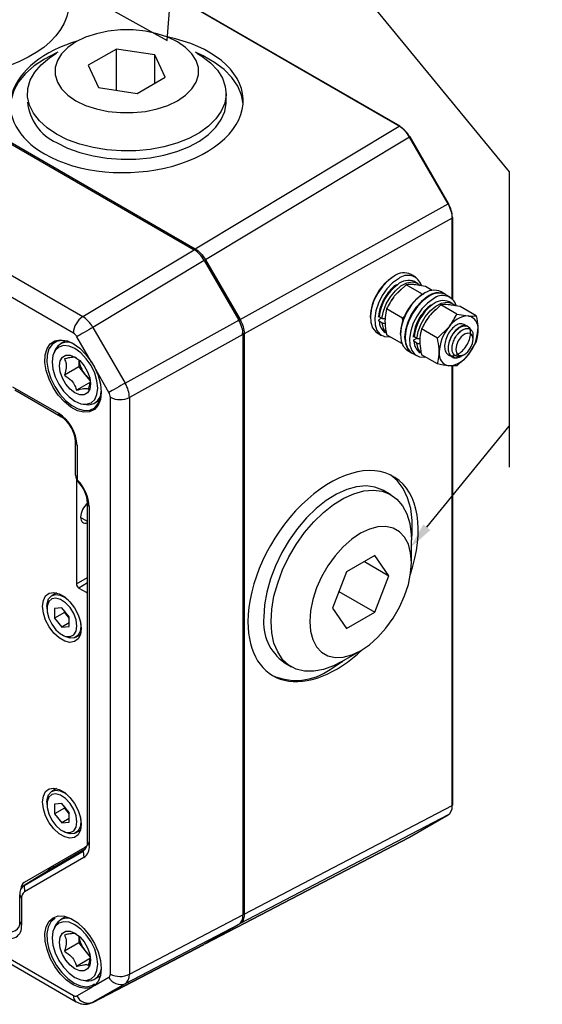
# Model space of a CAD drawing. Units: millimetres. Extents: x 10 to 841, y 10 to 594.
# Drawn here: x 231 to 307, y 368 to 512 of the extents above; entities that cross this region are included whole.
import ezdxf
from ezdxf import colors
from ezdxf.entities.mleader import LeaderData, LeaderLine
from ezdxf.math import Vec2, Vec3

# ---------------------------------------------------------------- set-up
doc = ezdxf.new("R2010")
doc.units = ezdxf.units.MM
doc.layers.get('0').update_dxf_attribs({"lineweight": 25})
doc.styles.get("Standard").update_dxf_attribs({"font": 'arial.ttf'})

msp = doc.modelspace()

# ---------------------------------------------------------------- linework, layer by layer
for p, q in [((255.42, 546.64), (302.35, 489.57)), ((302.35, 489.57), (302.35, 446.45))]:
    msp.add_line(p, q)
at = {"color": 7, "linetype": 'Continuous', "lineweight": 25}
for p, q in [((286.28, 496.22), (214.87, 537.45)), ((286.39, 496.23), (214.97, 537.46)), ((185.74, 518.95), (256.3, 478.21)), ((185.92, 519.06), (256.49, 478.33)), ((169.94, 508.92), (240.04, 468.45)), ((244.97, 507.5), (240.85, 505.12)), ((250.6, 506.63), (244.97, 507.5)), ((244.97, 501.46), (244.97, 507.5)), ((238.68, 466.03), (168.58, 506.5)), ((252.11, 503.38), (250.6, 506.63)), ((250.6, 502.51), (250.6, 506.63)), ((240.85, 505.12), (242.35, 501.87)), ((247.99, 501), (252.11, 503.38)), ((242.35, 501.87), (247.99, 501)), ((260.98, 499.76), (260.98, 500.98)), ((256.49, 478.33), (286.28, 496.22)), ((287.78, 494.64), (257.99, 476.74)), ((293.41, 484.89), (287.78, 494.64)), ((293.49, 484.93), (287.86, 494.68)), ((263.02, 468.03), (293.41, 484.89)), ((294.03, 482.8), (263.64, 465.94)), ((294.1, 470.98), (294.1, 482.88)), ((240.04, 468.45), (256.3, 478.21)), ((257.8, 476.63), (241.54, 466.87)), ((257.99, 476.74), (257.68, 476.56)), ((257.8, 476.63), (262.83, 467.93)), ((257.99, 476.74), (263.02, 468.03)), ((285.53, 474.34), (285.46, 474.3)), ((288.63, 474.22), (288, 474.58)), ((287.27, 473.09), (285.61, 471.47)), ((289.6, 471.75), (287.27, 473.09)), ((290.1, 472.83), (288.43, 473.11)), ((288.96, 473.31), (288.53, 473.55)), ((289.43, 471.47), (289.6, 471.75)), ((289.66, 471.66), (289.85, 471.77)), ((289.92, 471.81), (289.85, 471.77)), ((291.11, 472.25), (290.1, 472.83)), ((293.02, 471.68), (292.38, 472.05)), ((293.72, 471.28), (293.09, 471.64)), ((290.63, 471.4), (290.55, 471.36)), ((292.36, 470.15), (290.7, 468.53)), ((294.69, 468.81), (292.36, 470.15)), ((295.19, 469.89), (293.53, 470.17)), ((294.05, 470.37), (293.62, 470.61)), ((286.77, 468.23), (284.44, 469.57)), ((286.77, 468.23), (287.19, 468.64)), ((294.69, 468.81), (296.35, 468.53)), ((297.52, 468.55), (295.19, 469.89)), ((246.24, 458.73), (262.83, 467.93)), ((263.02, 468.03), (262.7, 467.85)), ((282.05, 468.39), (282.05, 468.31)), ((283.78, 468.16), (283.36, 468.41)), ((283.71, 468.2), (283.36, 468)), ((283.78, 467.51), (283.36, 467.75)), ((286.82, 467.86), (286.77, 468.23)), ((241.54, 466.87), (246.24, 458.73)), ((263.45, 465.84), (246.86, 456.64)), ((263.64, 465.94), (263.27, 465.94)), ((263.45, 465.84), (263.45, 381.09)), ((263.64, 465.94), (263.64, 381.19)), ((283.07, 466.05), (283.71, 465.69)), ((286.65, 464.53), (284.44, 465.8)), ((286.44, 465.86), (286.44, 465.78)), ((291.86, 465.29), (289.54, 466.63)), ((291.86, 465.29), (293.53, 466.9)), ((296.29, 467), (296.24, 467.02)), ((237.54, 464.9), (236.78, 464.47)), ((241.31, 461.81), (239.18, 465.5)), ((287.14, 465.45), (287.14, 465.37)), ((288.87, 465.22), (288.45, 465.47)), ((288.8, 465.26), (288.45, 465.06)), ((288.87, 464.57), (288.45, 464.81)), ((297.52, 464.78), (296.35, 462.88)), ((297.07, 465.13), (297.07, 465.6)), ((235.98, 463.5), (235.81, 463.09)), ((287.46, 463.52), (288.09, 463.15)), ((288.16, 463.11), (288.8, 462.75)), ((291.86, 461.52), (289.54, 462.86)), ((294.1, 463.11), (294.17, 463.02)), ((295.61, 462.82), (295.8, 462.92)), ((239.48, 462.13), (239.48, 461.11)), ((241.31, 461.81), (241.74, 461.05)), ((295.3, 462.64), (295.41, 462.7)), ((239.48, 461.11), (237.37, 459.89)), ((239.48, 461.11), (240.36, 460.01)), ((240.36, 460.01), (241.15, 459.04)), ((243.87, 457.37), (241.74, 461.05)), ((294.69, 461.26), (293.53, 461.24)), ((294.1, 397.15), (294.1, 461.25)), ((241.16, 458.87), (239.13, 457.69)), ((229.79, 458.21), (236.51, 454.34)), ((236.86, 453.83), (230.14, 457.71)), ((240.1, 455.65), (240.54, 455.59)), ((241.78, 455.81), (242.54, 456.24)), ((244.08, 372.46), (244.08, 456.67)), ((246.86, 456.64), (246.86, 372.43)), ((236.86, 453.83), (236.51, 454.34)), ((238.98, 450.17), (239.24, 449.61)), ((238.98, 445.27), (238.98, 450.17)), ((239.24, 449.61), (239.24, 444.71)), ((238.98, 445.27), (239.24, 444.71)), ((239.12, 444.68), (239.12, 429.43)), ((239.42, 444.25), (239.3, 444.57)), ((285.05, 442.43), (283.99, 443.04)), ((240.56, 441.02), (240.74, 440.92)), ((240.74, 441.22), (241, 440.66)), ((240.74, 391.78), (240.74, 441.22)), ((241, 440.66), (241, 391.22)), ((288.06, 432.53), (288.06, 435.79)), ((282.69, 433.55), (278.57, 431.17)), ((281.18, 432.68), (284.75, 430.62)), ((284.75, 430.62), (282.69, 433.55)), ((278.57, 431.17), (276.51, 425.86)), ((282.69, 425.31), (284.75, 430.62)), ((239.48, 428.81), (240.54, 428.2)), ((236.22, 428.12), (235.54, 427.72)), ((277.46, 428.33), (282.69, 425.31)), ((234.81, 426.12), (234.81, 425.79)), ((237, 425.94), (235.94, 425.85)), ((235.94, 425.85), (235.94, 424.43)), ((238.06, 424.62), (237, 425.94)), ((237.36, 425.5), (237.36, 425.25)), ((276.51, 425.86), (278.57, 422.93)), ((237.36, 425.25), (235.94, 424.43)), ((235.94, 424.43), (237, 423.11)), ((237.36, 425.25), (238.06, 424.37)), ((238.06, 423.21), (238.06, 424.62)), ((239.68, 424.05), (239.76, 423.26)), ((278.57, 422.93), (282.69, 425.31)), ((238.06, 423.72), (237, 423.11)), ((237, 423.11), (238.06, 423.21)), ((237, 422), (237.29, 421.83)), ((239.04, 421.66), (239.72, 422.05)), ((277.8, 418.03), (280.63, 419.67)), ((269.49, 417.93), (270.55, 417.32)), ((168.58, 409.8), (238.68, 369.33)), ((168.99, 408.89), (239.09, 368.42)), ((236.22, 399.54), (235.54, 399.14)), ((234.81, 397.54), (234.81, 397.21)), ((237, 397.36), (235.94, 397.27)), ((235.94, 397.27), (235.94, 395.85)), ((238.06, 396.04), (237, 397.36)), ((237.36, 396.92), (237.36, 396.67)), ((263.64, 381.19), (294.03, 397.06)), ((237.36, 396.67), (235.94, 395.85)), ((235.94, 395.85), (237, 394.53)), ((237.36, 396.67), (238.06, 395.79)), ((238.06, 394.63), (238.06, 396.04)), ((239.68, 395.47), (239.76, 394.68)), ((293.41, 395.69), (263.02, 379.82)), ((287.78, 392.44), (293.41, 395.69)), ((287.79, 392.44), (293.42, 395.69)), ((293.41, 395.69), (293.42, 395.69)), ((238.06, 395.15), (237, 394.53)), ((237, 394.53), (238.06, 394.63)), ((237, 393.42), (237.29, 393.25)), ((239.04, 393.08), (239.72, 393.48)), ((257.93, 376.88), (287.74, 392.42)), ((257.99, 376.91), (287.78, 392.44)), ((287.78, 392.44), (287.79, 392.44)), ((240.65, 391.12), (240.37, 390.95)), ((240.74, 391.78), (241, 391.22)), ((231.47, 385.41), (240.12, 390.41)), ((240.37, 390.95), (231.51, 385.84)), ((240.12, 390.41), (240.2, 389.46)), ((240.2, 389.46), (231.55, 384.46)), ((235.66, 387.96), (231.47, 385.41)), ((231.47, 385.41), (231.55, 384.46)), ((230.84, 384.04), (231.1, 383.48)), ((230.84, 380.15), (230.84, 384.04)), ((231.1, 383.48), (231.1, 379.59)), ((246.86, 372.43), (263.45, 381.09)), ((230.84, 380.15), (231.1, 379.59)), ((237.54, 380.8), (236.78, 380.36)), ((262.83, 379.72), (246.24, 371.05)), ((262.83, 379.72), (257.8, 376.82)), ((263.02, 379.82), (257.99, 376.91)), ((235.98, 379.4), (235.81, 378.98)), ((239.48, 377.01), (237.37, 375.79)), ((239.48, 378.02), (239.48, 377.01)), ((239.48, 377.01), (240.36, 375.91)), ((241.5, 368.32), (257.76, 376.79)), ((241.54, 368.34), (257.8, 376.82)), ((240.36, 375.91), (241.15, 374.93)), ((241.16, 374.76), (239.13, 373.59)), ((240.1, 371.55), (240.54, 371.49)), ((241.35, 370.77), (241.78, 371.02)), ((246.24, 371.05), (241.54, 368.34)), ((241.74, 370.77), (243.87, 372)), ((241.78, 371.7), (242.54, 372.14)), ((239.18, 369.28), (241.31, 370.52)), ((241.74, 370.77), (241.31, 370.52))]:
    msp.add_line(p, q, dxfattribs=at)
at = {"color": 8, "linetype": 'Continuous', "lineweight": 25}
for p, q in [((294.03, 471.05), (294.03, 482.8)), ((256.39, 478.16), (256.49, 478.33)), ((283.78, 468.16), (283.8, 468.36)), ((288.87, 465.22), (288.89, 465.42)), ((294.03, 397.06), (294.03, 461.25)), ((240.74, 438.51), (239.72, 439.1)), ((239.12, 429.43), (240.74, 430.36)), ((240.74, 429.55), (239.48, 428.81)), ((240.54, 428.2), (240.74, 428.32)), ((240.46, 390.73), (235.66, 387.96)), ((263.64, 381.19), (263.45, 381.19))]:
    msp.add_line(p, q, dxfattribs=at)
at = {"color": 7, "linetype": 'Continuous', "lineweight": 25, "flags": 128}
for points in [[(239.05, 499.96), (240.46, 499.28), (242.04, 498.75), (243.76, 498.39), (245.56, 498.21), (247.39, 498.21), (249.2, 498.39), (250.92, 498.75), (252.5, 499.28), (253.9, 499.96), (255.08, 500.77), (255.99, 501.69), (256.62, 502.68), (256.94, 503.72), (256.94, 504.78), (256.62, 505.82), (255.99, 506.81), (255.08, 507.72), (253.9, 508.53), (252.5, 509.21), (250.92, 509.74), (249.2, 510.1), (247.39, 510.29), (245.56, 510.29), (243.76, 510.1), (242.04, 509.74), (240.46, 509.21), (239.05, 508.53), (237.88, 507.72), (236.96, 506.81), (236.34, 505.82), (236.02, 504.78), (236.02, 503.72), (236.34, 502.68), (236.96, 501.69), (237.88, 500.77), (239.05, 499.96)], [(236.43, 507.02), (236.21, 506.92), (234.46, 506.04), (232.93, 505.03), (231.66, 503.91), (230.66, 502.7), (229.96, 501.43), (229.57, 500.11), (229.48, 499.1)], [(236.23, 495.06), (234.84, 495.99), (233.71, 497.02), (232.84, 498.13), (232.27, 499.31), (232, 500.52), (232.04, 501.75), (232.38, 502.95), (233.03, 504.11), (233.97, 505.21), (235.17, 506.22), (236.22, 506.9)], [(256.73, 506.9), (257.45, 506.45), (258.72, 505.47), (259.72, 504.4), (260.44, 503.25), (260.86, 502.05), (260.98, 500.83), (260.78, 499.61), (260.28, 498.42), (259.49, 497.29), (258.42, 496.24), (257.1, 495.28), (255.55, 494.45), (253.8, 493.76), (251.9, 493.22), (249.89, 492.85), (247.8, 492.65), (245.68, 492.62), (243.58, 492.78), (241.55, 493.11), (239.61, 493.61), (237.83, 494.26), (236.23, 495.06)], [(263.46, 499.52), (263.23, 500.77), (262.68, 502.07), (261.83, 503.32), (260.69, 504.49), (259.29, 505.55), (257.65, 506.5), (256.52, 507.02)], [(236.23, 493.84), (237.83, 493.04), (239.61, 492.38), (241.55, 491.89), (243.58, 491.55), (245.68, 491.4), (247.8, 491.42), (249.89, 491.62), (251.9, 491.99), (253.8, 492.53), (255.55, 493.23), (257.1, 494.06), (258.42, 495.01), (259.49, 496.07), (260.28, 497.2), (260.78, 498.39), (260.98, 499.6), (260.98, 499.76)], [(287.86, 494.68), (287.86, 494.68), (287.85, 494.68), (287.83, 494.67), (287.81, 494.65), (287.78, 494.64)], [(285.54, 474.34), (284.67, 473.71), (283.86, 472.87), (283.15, 471.87), (282.59, 470.78), (282.22, 469.65), (282.06, 468.56), (282.11, 467.59), (282.38, 466.79), (282.85, 466.21), (283.07, 466.05)], [(286.17, 473.97), (285.31, 473.35), (284.49, 472.51), (283.79, 471.51), (283.23, 470.41), (282.86, 469.28), (282.7, 468.2), (282.75, 467.22), (283.02, 466.42), (283.49, 465.84), (284.12, 465.52), (284.89, 465.47), (284.98, 465.48)], [(283.8, 468.36), (283.97, 469.22), (284.38, 470.3), (284.98, 471.33), (285.71, 472.22), (286.53, 472.92), (287.37, 473.36), (288.16, 473.51), (288.86, 473.36), (289.34, 472.99)], [(289.73, 471.69), (288.87, 471.02), (288.08, 470.14), (287.4, 469.11), (286.88, 468), (286.55, 466.88), (286.44, 465.81), (286.54, 464.87), (286.85, 464.11), (287.36, 463.58), (287.46, 463.52)], [(290.37, 471.33), (289.51, 470.65), (288.72, 469.77), (288.04, 468.74), (287.52, 467.63), (287.19, 466.51), (287.07, 465.44), (287.17, 464.5), (287.49, 463.74), (288, 463.22), (288.09, 463.15)], [(290.63, 471.4), (289.76, 470.77), (288.95, 469.93), (288.24, 468.93), (287.69, 467.84), (287.31, 466.71), (287.15, 465.62), (287.21, 464.65), (287.48, 463.85), (287.94, 463.27), (288.16, 463.11)], [(291.26, 471.03), (290.4, 470.41), (289.58, 469.57), (288.88, 468.57), (288.32, 467.47), (287.95, 466.34), (287.79, 465.26), (287.84, 464.28), (288.11, 463.48), (288.58, 462.9), (289.22, 462.58), (289.98, 462.53), (290.08, 462.55)], [(288.89, 465.42), (289.06, 466.28), (289.47, 467.36), (290.07, 468.39), (290.8, 469.29), (291.62, 469.98), (292.46, 470.42), (293.26, 470.57), (293.95, 470.42), (294.43, 470.05)], [(284.36, 466.09), (283.97, 466.68), (283.78, 467.51)], [(241.54, 466.87), (241.25, 466.7), (240.93, 466.51), (240.6, 466.32), (240.27, 466.13), (239.95, 465.95), (239.65, 465.78), (239.39, 465.63), (239.18, 465.5)], [(295.8, 462.92), (296.29, 463.32), (296.7, 463.87), (296.97, 464.51), (297.07, 465.13), (296.97, 465.63), (296.7, 465.95), (296.29, 466.03), (295.8, 465.86), (295.31, 465.47), (294.9, 464.91), (294.62, 464.28), (294.53, 463.66), (294.62, 463.15), (294.9, 462.83), (295.31, 462.75), (295.8, 462.92)], [(241.74, 461.05), (242.28, 459.82), (242.62, 458.58), (242.74, 457.4), (242.62, 456.36), (242.29, 455.5), (241.76, 454.88), (241.05, 454.53), (240.21, 454.47), (239.28, 454.7), (238.31, 455.22), (237.36, 455.98), (236.48, 456.95), (235.73, 458.08), (235.13, 459.31), (234.72, 460.55), (234.53, 461.76), (234.57, 462.85), (234.84, 463.77), (235.31, 464.47), (235.97, 464.91), (236.77, 465.06), (237.68, 464.92), (238.64, 464.5), (239.6, 463.81), (240.5, 462.9), (241.31, 461.81)], [(238.77, 464.42), (237.85, 464.83), (236.97, 464.96), (236.2, 464.81), (235.56, 464.39), (235.11, 463.71), (234.85, 462.82), (234.81, 461.77), (235, 460.61), (235.39, 459.4), (235.96, 458.22), (236.7, 457.13), (237.54, 456.19), (238.46, 455.45), (239.39, 454.96), (240.29, 454.73), (241.1, 454.79), (241.79, 455.13), (242.31, 455.73), (242.63, 456.55), (242.73, 457.55)], [(289.45, 463.15), (289.06, 463.74), (288.87, 464.57)], [(238.91, 456.09), (239.77, 455.72), (240.57, 455.64), (241.26, 455.85), (241.79, 456.34), (242.12, 457.08), (242.24, 458.01), (242.12, 459.06), (241.79, 460.18), (241.26, 461.28), (240.57, 462.29), (239.77, 463.13), (238.91, 463.76), (238.05, 464.13), (237.25, 464.21), (236.56, 463.99), (236.03, 463.5), (235.7, 462.77), (235.59, 461.84), (235.7, 460.78), (236.03, 459.67), (236.56, 458.57), (237.25, 457.56), (238.05, 456.71), (238.91, 456.09)], [(238.91, 457.31), (238.21, 457.84), (237.58, 458.58), (237.08, 459.45), (236.76, 460.36), (236.65, 461.23), (236.76, 461.97), (237.08, 462.52), (237.58, 462.81), (238.21, 462.81), (238.91, 462.54), (239.61, 462.01), (240.24, 461.27), (240.74, 460.4), (241.06, 459.49), (241.17, 458.62), (241.06, 457.87), (240.74, 457.33), (240.24, 457.04), (239.61, 457.04), (238.91, 457.31)], [(246.24, 458.73), (245.94, 458.56), (245.63, 458.38), (245.3, 458.19), (244.97, 458), (244.65, 457.81), (244.35, 457.64), (244.09, 457.49), (243.87, 457.37)], [(288.06, 435.55), (288.17, 436.79), (288.17, 438.68), (287.95, 440.43), (287.5, 442), (286.85, 443.36), (286, 444.49), (285.03, 445.31)], [(283.99, 443.04), (283.86, 443.12), (282.71, 443.56), (281.43, 443.72), (280.05, 443.6), (278.6, 443.2), (277.12, 442.53), (275.62, 441.61), (274.15, 440.44), (272.73, 439.07), (271.4, 437.51), (270.18, 435.8), (269.11, 433.98), (268.19, 432.08), (267.46, 430.15), (266.92, 428.23), (266.6, 426.35), (266.49, 424.57)], [(267.55, 423.95), (267.66, 425.74), (267.98, 427.62), (268.52, 429.54), (269.25, 431.47), (270.17, 433.37), (271.24, 435.19), (272.46, 436.9), (273.79, 438.46), (275.21, 439.83), (276.68, 440.99), (278.18, 441.92), (279.67, 442.59), (281.11, 442.99), (282.49, 443.11), (283.77, 442.95), (284.92, 442.51), (285.92, 441.79), (286.74, 440.83), (287.38, 439.63), (287.81, 438.23), (288.03, 436.64), (288.06, 435.79)], [(273.21, 423.95), (273.32, 422.53), (273.65, 421.28), (274.2, 420.24), (274.94, 419.45), (275.86, 418.92), (276.92, 418.67), (278.09, 418.72), (279.34, 419.05), (280.63, 419.67), (281.92, 420.54), (283.17, 421.65), (284.34, 422.96), (285.4, 424.43), (286.32, 426.01), (287.06, 427.67), (287.61, 429.34), (287.94, 430.97), (288.06, 432.53), (287.94, 433.95), (287.61, 435.2), (287.06, 436.24), (286.32, 437.04), (285.4, 437.56), (284.34, 437.81), (283.17, 437.76), (281.92, 437.43), (280.63, 436.81), (279.34, 435.94), (278.09, 434.83), (276.92, 433.52), (275.86, 432.05), (274.94, 430.47), (274.2, 428.82), (273.65, 427.15), (273.32, 425.51), (273.21, 423.95)], [(234.17, 426.16), (234.29, 427.01), (234.62, 427.67), (235.15, 428.06), (235.83, 428.18), (236.6, 427.99), (237.41, 427.53), (238.18, 426.82), (238.86, 425.93), (239.38, 424.92), (239.72, 423.88), (239.83, 422.89), (239.72, 422.04), (239.38, 421.39), (238.86, 420.99), (238.18, 420.88), (237.41, 421.06), (236.6, 421.53), (235.83, 422.23), (235.15, 423.13), (234.62, 424.13), (234.29, 425.17), (234.17, 426.16)], [(234.81, 426.12), (234.84, 426.53), (235.06, 427.22), (235.47, 427.68), (236.05, 427.88), (236.73, 427.79), (237.47, 427.43), (237.93, 427.08)], [(239.19, 423.26), (239.08, 424.15), (238.73, 425.08), (238.2, 425.95), (237.54, 426.67), (236.82, 427.15), (236.12, 427.35), (235.52, 427.25), (235.08, 426.84), (234.84, 426.19), (234.84, 425.36), (235.08, 424.43), (235.52, 423.52), (236.12, 422.72), (236.82, 422.11), (237.54, 421.76), (238.2, 421.72), (238.73, 421.97), (239.08, 422.51), (239.19, 423.26)], [(239.76, 423.26), (239.65, 422.48), (239.33, 421.9), (238.83, 421.56), (238.19, 421.51), (237.47, 421.73), (237.29, 421.83)], [(277.8, 418.03), (276.68, 417.46), (275.21, 416.92), (273.79, 416.66), (272.46, 416.68), (271.24, 416.99), (270.17, 417.56), (269.25, 418.4), (268.52, 419.49), (267.98, 420.79), (267.66, 422.29), (267.55, 423.95)], [(276.18, 416.93), (277.81, 418.01), (278.02, 418.16)], [(234.17, 397.58), (234.29, 398.43), (234.62, 399.09), (235.15, 399.49), (235.83, 399.6), (236.6, 399.41), (237.41, 398.95), (238.18, 398.24), (238.86, 397.35), (239.38, 396.34), (239.72, 395.3), (239.83, 394.32), (239.72, 393.46), (239.38, 392.81), (238.86, 392.41), (238.18, 392.3), (237.41, 392.48), (236.6, 392.95), (235.83, 393.66), (235.15, 394.55), (234.62, 395.56), (234.29, 396.59), (234.17, 397.58)], [(234.81, 397.54), (234.84, 397.95), (235.06, 398.64), (235.47, 399.1), (236.05, 399.3), (236.73, 399.22), (237.47, 398.85), (237.93, 398.5)], [(239.19, 394.68), (239.08, 395.57), (238.73, 396.5), (238.2, 397.37), (237.54, 398.09), (236.82, 398.57), (236.12, 398.77), (235.52, 398.67), (235.08, 398.27), (234.84, 397.61), (234.84, 396.78), (235.08, 395.86), (235.52, 394.94), (236.12, 394.14), (236.82, 393.53), (237.54, 393.18), (238.2, 393.14), (238.73, 393.39), (239.08, 393.93), (239.19, 394.68)], [(239.76, 394.68), (239.65, 393.9), (239.33, 393.32), (238.83, 392.99), (238.19, 392.93), (237.47, 393.15), (237.29, 393.25)], [(241.31, 370.52), (240.5, 370.36), (239.6, 370.49), (238.64, 370.91), (237.68, 371.59), (236.77, 372.5), (235.97, 373.58), (235.31, 374.78), (234.84, 376.03), (234.57, 377.25), (234.53, 378.39), (234.72, 379.38), (235.13, 380.16), (235.73, 380.69), (236.48, 380.94), (237.36, 380.9), (238.31, 380.57), (239.28, 379.97), (240.21, 379.13), (241.05, 378.09), (241.76, 376.93), (242.29, 375.69), (242.62, 374.45), (242.74, 373.27), (242.62, 372.23), (242.28, 371.38), (241.74, 370.77)], [(236, 380.61), (235.96, 380.59), (235.39, 380.08), (235, 379.33), (234.81, 378.38), (234.85, 377.28), (235.11, 376.09), (235.56, 374.89), (236.2, 373.73), (236.97, 372.69), (237.85, 371.81), (238.78, 371.15), (239.7, 370.75), (240.58, 370.62), (241.35, 370.77)], [(238.91, 371.98), (239.77, 371.62), (240.57, 371.54), (241.26, 371.75), (241.79, 372.24), (242.12, 372.97), (242.24, 373.9), (242.12, 374.96), (241.79, 376.08), (241.26, 377.18), (240.57, 378.18), (239.77, 379.03), (238.91, 379.66), (238.05, 380.02), (237.25, 380.1), (236.56, 379.89), (236.03, 379.4), (235.7, 378.67), (235.59, 377.74), (235.7, 376.68), (236.03, 375.56), (236.56, 374.46), (237.25, 373.46), (238.05, 372.61), (238.91, 371.98)], [(238.91, 373.21), (238.21, 373.74), (237.58, 374.47), (237.08, 375.34), (236.76, 376.26), (236.65, 377.13), (236.76, 377.87), (237.08, 378.41), (237.58, 378.7), (238.21, 378.71), (238.91, 378.43), (239.61, 377.9), (240.24, 377.17), (240.74, 376.3), (241.06, 375.39), (241.17, 374.51), (241.06, 373.77), (240.74, 373.23), (240.24, 372.94), (239.61, 372.93), (238.91, 373.21)]]:
    msp.add_lwpolyline(points, dxfattribs=at)
at = {"color": 8, "linetype": 'Continuous', "lineweight": 25, "flags": 128}
for points in [[(293.49, 484.93), (293.49, 484.93), (293.48, 484.92), (293.46, 484.91), (293.44, 484.9), (293.41, 484.89)], [(288.62, 473.08), (288.52, 473.1), (288.39, 473.11)], [(286.56, 472.42), (286.15, 472.07), (285.61, 471.47)], [(285.47, 471.3), (285.42, 471.23), (285.1, 470.74)], [(293.71, 470.14), (293.61, 470.16), (293.48, 470.17)]]:
    msp.add_lwpolyline(points, dxfattribs=at)
at = {"color": 7, "linetype": 'Continuous', "lineweight": 25}
for centre, radius, start, end in [((239.15, 500.42), 7.2, 185.2639, 246.0562), ((286.33, 496.15), 0.1, 354.2536, 54.4348), ((294, 482.87), 0.1, 5.5764, 65.745), ((286.97, 472.45), 2.37, 64.2051, 127.1053), ((287.52, 472.37), 2.09, 17.5616, 130.065), ((289.37, 468.11), 7.32, 122.2186, 177.7814), ((287.65, 471.23), 2.48, 69.143, 131.2467), ((293.79, 465.56), 7.36, 124.1075, 177.6814), ((291.34, 469.78), 2.5, 65.3524, 130.0471), ((291.98, 469.41), 2.5, 65.3524, 130.0471), ((292.06, 469.51), 2.37, 64.2051, 127.1053), ((292.61, 469.43), 2.09, 17.5616, 130.065), ((294.46, 465.17), 7.32, 122.2186, 177.7814), ((292.74, 468.29), 2.48, 69.143, 131.2467), ((241.76, 465.88), 3.09, 123.85, 177.3049), ((285.31, 467.73), 1.95, 179.3898, 236.6305), ((296.57, 464.89), 3.65, 93.4294, 146.5652), ((296.03, 466.8), 1.76, 350.7482, 79.4532), ((298.24, 462.97), 6.14, 140.2279, 177.3608), ((291.63, 466.8), 6.14, 320.228, 357.3607), ((237.78, 462.76), 1.95, 67.2383, 157.739), ((290.4, 464.79), 1.95, 179.3898, 236.6305), ((293.85, 462.97), 1.76, 170.748, 259.4533), ((293.31, 464.89), 3.65, 273.4296, 326.565), ((243.38, 462.51), 3.91, 185.642, 219.5685), ((294.47, 463.97), 1.57, 268.6104, 301.9625), ((243, 462.09), 3.35, 218.1451, 235.5347), ((240.81, 457.51), 1.94, 262.0197, 351.4903), ((245.5, 459.41), 3.09, 242.6993, 296.146), ((233.31, 449.34), 5.93, 2.6055, 57.3945), ((234.38, 449.96), 4.6, 2.6055, 57.3945), ((240.55, 445.35), 1.57, 182.8585, 224.3199), ((239.46, 444.72), 0.223, 182.8595, 224.3194), ((234.99, 440.36), 6.02, 2.8588, 44.3198), ((236.08, 440.99), 4.67, 2.8588, 44.3197), ((273.65, 423.81), 7.2, 173.9482, 234.7396), ((271.2, 423.86), 8.53, 245.6227, 305.6877), ((294, 397.16), 0.102, 291.6754, 354.3498), ((239.25, 391.63), 1.5, 305.6981, 5.6204), ((239.07, 391.03), 1.94, 305.698, 5.6203), ((232.35, 384.18), 1.51, 125.698, 185.6204), ((232.18, 383.58), 1.08, 125.6983, 185.6201), ((229.44, 379.32), 1.68, 230.7967, 9.2141), ((229.56, 379.94), 1.31, 230.7967, 9.214), ((237.77, 378.67), 1.94, 68.6124, 157.8669), ((243.38, 378.4), 3.91, 185.642, 219.5685), ((243, 377.98), 3.35, 218.1451, 235.5347), ((240.81, 373.41), 1.94, 262.0197, 351.4903), ((245.5, 375.2), 3.09, 242.6993, 296.146), ((241.88, 370.88), 0.176, 127.2883, 218.1627), ((245.56, 372.79), 1.86, 205.1021, 291.4045), ((241.47, 370.62), 0.195, 127.4984, 211.8907), ((240.86, 370.07), 1.86, 205.1021, 291.4045)]:
    msp.add_arc(centre, radius, start, end, dxfattribs=at)
at = {"color": 8, "linetype": 'Continuous', "lineweight": 25}
for centre, radius, start, end in [((286.35, 496.14), 0.102, 65.6227, 128.3441), ((294, 482.89), 0.102, 291.6754, 354.3498), ((290.08, 467.7), 6.76, 126.9812, 173.9845), ((295.17, 464.76), 6.76, 126.9812, 173.9845), ((295.44, 464.69), 6.11, 128.2882, 149.3062), ((236.53, 387.13), 1.47, 138.6539, 159.2099), ((235.5, 388.17), 0.269, 306.7832, 24.3719), ((239.66, 369.23), 0.99, 173.8282, 234.8357)]:
    msp.add_arc(centre, radius, start, end, dxfattribs=at)
at = {"color": 7, "linetype": 'Continuous', "lineweight": 25}
msp.add_ellipse((221.02, 513.79), major_axis=(17, 0.53), ratio=0.597073, dxfattribs=at)
for centre, major_axis, ratio, start_param, end_param in [((246.48, 499.62), (17, 0.53), 0.597073, 3.908279, 7.480593), ((246.48, 499.62), (17, 0.53), 0.597073, 1.98604, 3.908279), ((286.29, 493.77), (-1.5, 2.6), 0.575735, 4.712481, 5.497375), ((286.43, 493.85), (-1.4, 2.43), 0.577673, 4.713228, 5.498121), ((291.92, 484.02), (-1.5, 2.6), 0.575735, 3.927566, 4.712459), ((292.06, 484.11), (-1.4, 2.42), 0.577673, 3.926819, 4.711713), ((256.3, 475.76), (-1.5, 2.6), 0.577673, 4.713228, 5.498121), ((240.09, 466.03), (-1.53, 2.58), 0.558238, 4.706179, 5.491073), ((261.33, 467.06), (-1.5, 2.6), 0.577673, 3.926819, 4.711713), ((238.68, 465.21), (-0.5, 0.866), 0.577673, 4.713228, 5.498121), ((244.79, 457.89), (-1.47, 2.62), 0.558237, 3.933865, 4.718759), ((243.37, 457.08), (-0.5, 0.866), 0.577673, 3.926819, 4.711713), ((276.62, 430.56), (8.96, 14.45), 0.597167, 5.08544, 8.658014), ((240.95, 439.89), (0.86, 1.52), 0.572321, 0.946718, 3.756932), ((239.48, 429.22), (-0.25, 0.433), 0.577426, 0.785518, 2.356238), ((240.54, 427.79), (-0.25, 0.433), 0.577426, 4.876215, 5.49783), ((276.62, 430.56), (8.96, 14.45), 0.597167, 2.374829, 4.297453), ((291.92, 398.29), (-1.49, 2.6), 0.576341, 3.143128, 3.928022), ((239.12, 393.12), (-1.25, 2.17), 0.577363, 3.141658, 3.446459), ((236.69, 385.99), (-1.25, 2.17), 0.577363, 0.196801, 0.499634), ((232.76, 383.67), (-1.25, 2.17), 0.577363, 0.000065, 0.69807), ((261.33, 382.32), (-1.5, 2.6), 0.57709, 3.141422, 3.926315), ((243.37, 372.86), (-0.501, 0.866), 0.57709, 3.141422, 3.926315), ((244.79, 373.68), (-1.43, 2.64), 0.569299, 3.158096, 3.942989), ((238.68, 370.15), (-0.5, 0.867), 0.57709, 2.357032, 3.141926)]:
    msp.add_ellipse(centre, major_axis=major_axis, ratio=ratio, start_param=start_param, end_param=end_param, dxfattribs=at)
for points, knots in [([(256.49, 478.33), (256.77, 478.13), (257.33, 477.74), (257.77, 477.08), (257.99, 476.74)], [0, 0, 0, 0, 0.499999, 1, 1, 1, 1]), ([(285.86, 473.08), (285.7, 472.97), (285.28, 472.67), (284.66, 471.97), (284.05, 471.07), (283.59, 470.07), (283.35, 469.17), (283.25, 468.61), (283.22, 468.37)], [0, 0, 0, 0, 0.115476, 0.302811, 0.489807, 0.676805, 0.86422, 1, 1, 1, 1]), ([(288.43, 473.11), (288.4, 473.11), (287.93, 473.15), (287.59, 473.12), (287.27, 473.09)], [0, 0, 0, 0, 0.070186, 1, 1, 1, 1]), ([(285.61, 471.47), (285.57, 471.43), (285.1, 470.83), (284.76, 470.18), (284.44, 469.57)], [0, 0, 0, 0, 0.070185, 1, 1, 1, 1]), ([(290.95, 470.14), (290.79, 470.03), (290.37, 469.73), (289.75, 469.03), (289.14, 468.13), (288.68, 467.14), (288.44, 466.23), (288.35, 465.67), (288.31, 465.44)], [0, 0, 0, 0, 0.115476, 0.3028109, 0.4898072, 0.6768052, 0.86422, 1, 1, 1, 1]), ([(293.53, 470.17), (293.49, 470.17), (293.02, 470.21), (292.68, 470.18), (292.36, 470.15)], [0, 0, 0, 0, 0.070186, 1, 1, 1, 1]), ([(283.36, 468.41), (283.33, 468.42), (283.29, 468.45), (283.27, 468.51), (283.27, 468.57), (283.31, 468.62), (283.34, 468.64), (283.36, 468.65)], [0, 0, 0, 0, 0.213479, 0.426943, 0.640807, 0.855562, 1, 1, 1, 1]), ([(284.44, 469.57), (284.34, 469.17), (284.21, 468.62), (284.2, 467.99), (284.19, 467.83)], [0, 0, 0, 0, 0.739698, 1, 1, 1, 1]), ([(293.53, 466.9), (293.56, 466.94), (294.03, 467.54), (294.37, 468.2), (294.69, 468.81)], [0, 0, 0, 0, 0.070185, 1, 1, 1, 1]), ([(263.02, 468.03), (263.2, 467.68), (263.55, 466.97), (263.61, 466.29), (263.64, 465.94)], [0, 0, 0, 0, 0.5, 1, 1, 1, 1]), ([(283.36, 468), (283.34, 467.98), (283.29, 467.95), (283.26, 467.9), (283.27, 467.84), (283.31, 467.79), (283.34, 467.76), (283.36, 467.75)], [0, 0, 0, 0, 0.215982, 0.431982, 0.647432, 0.861922, 1, 1, 1, 1]), ([(284.21, 468.16), (284.18, 468.15), (284.13, 468.13), (284.03, 468.11), (283.92, 468.11), (283.84, 468.13), (283.8, 468.15), (283.78, 468.16)], [0, 0, 0, 0, 0.215981, 0.431983, 0.647427, 0.861923, 1, 1, 1, 1]), ([(283.78, 467.51), (283.81, 467.5), (283.86, 467.47), (283.96, 467.46), (284.06, 467.46), (284.15, 467.48), (284.19, 467.5), (284.21, 467.51)], [0, 0, 0, 0, 0.213479, 0.426944, 0.640808, 0.85556, 1, 1, 1, 1]), ([(284.19, 467.83), (284.22, 467.33), (284.26, 466.67), (284.41, 465.97), (284.44, 465.8)], [0, 0, 0, 0, 0.752941, 1, 1, 1, 1]), ([(290.7, 468.53), (290.66, 468.49), (290.19, 467.9), (289.85, 467.24), (289.54, 466.63)], [0, 0, 0, 0, 0.070185, 1, 1, 1, 1]), ([(296.24, 467.02), (295.87, 467.21), (295.19, 467.55), (294.58, 467.19), (293.89, 466.63), (293.33, 465.81), (292.97, 464.89), (292.87, 463.99), (293.03, 463.25), (293.46, 462.78), (294.08, 462.65), (294.8, 462.87), (295.53, 463.41), (296.15, 464.19), (296.57, 465.08), (296.73, 465.88), (296.65, 466.6), (296.32, 467.07), (295.71, 467.18), (295.05, 466.92), (294.39, 466.34), (293.83, 465.53), (293.47, 464.61), (293.36, 463.71), (293.53, 462.96), (293.96, 462.51), (294.43, 462.36), (294.75, 462.47), (294.83, 462.5)], [0, 0, 0, 0, 0.046825, 0.086365, 0.125904, 0.164213, 0.204097, 0.242963, 0.281828, 0.321713, 0.360022, 0.399561, 0.4391, 0.477409, 0.517294, 0.556159, 0.58614, 0.634821, 0.67313, 0.712669, 0.752208, 0.790517, 0.830402, 0.869267, 0.908133, 0.948017, 0.986326, 1, 1, 1, 1]), ([(296.35, 468.53), (296.39, 468.53), (296.86, 468.49), (297.2, 468.52), (297.52, 468.55)], [0, 0, 0, 0, 0.070184, 1, 1, 1, 1]), ([(297.52, 468.55), (297.62, 468.04), (297.75, 467.34), (297.76, 466.69), (297.77, 466.52)], [0, 0, 0, 0, 0.739698, 1, 1, 1, 1]), ([(288.45, 465.47), (288.43, 465.48), (288.38, 465.51), (288.36, 465.57), (288.36, 465.63), (288.4, 465.68), (288.43, 465.7), (288.45, 465.71)], [0, 0, 0, 0, 0.213466, 0.426933, 0.640799, 0.85556, 1, 1, 1, 1]), ([(289.54, 466.63), (289.44, 466.23), (289.3, 465.68), (289.29, 465.05), (289.28, 464.89)], [0, 0, 0, 0, 0.739698, 1, 1, 1, 1]), ([(294.43, 462.4), (294.3, 462.43), (293.95, 462.5), (293.58, 462.94), (293.41, 463.68), (293.52, 464.58), (293.87, 465.5), (294.44, 466.31), (295.1, 466.89), (295.76, 467.16), (296.3, 467.04), (296.6, 466.8), (296.64, 466.57), (296.64, 466.57)], [0, 0, 0, 0, 0.070039, 0.175067, 0.277412, 0.379757, 0.484786, 0.585665, 0.689784, 0.793902, 0.894781, 0.99981, 1, 1, 1, 1]), ([(294.8, 462.61), (294.68, 462.63), (294.42, 462.7), (294.13, 463.03), (293.98, 463.53), (294, 464.16), (294.19, 464.85), (294.54, 465.52), (294.99, 466.1), (295.51, 466.52), (296.04, 466.74), (296.51, 466.72), (296.86, 466.46), (297.06, 466.07), (297.05, 465.73), (297.05, 465.6)], [0, 0, 0, 0, 0.063914, 0.140993, 0.218071, 0.295099, 0.374322, 0.454067, 0.533778, 0.615273, 0.697686, 0.780077, 0.863853, 0.948933, 1, 1, 1, 1]), ([(297.77, 466.52), (297.74, 466.06), (297.7, 465.44), (297.55, 464.91), (297.52, 464.78)], [0, 0, 0, 0, 0.752941, 1, 1, 1, 1]), ([(288.45, 465.06), (288.43, 465.04), (288.38, 465.01), (288.36, 464.96), (288.36, 464.9), (288.4, 464.85), (288.43, 464.82), (288.45, 464.81)], [0, 0, 0, 0, 0.215984, 0.43199, 0.647437, 0.861937, 1, 1, 1, 1]), ([(289.3, 465.22), (289.27, 465.21), (289.22, 465.19), (289.12, 465.17), (289.01, 465.17), (288.93, 465.19), (288.89, 465.21), (288.87, 465.22)], [0, 0, 0, 0, 0.215983, 0.43198, 0.647438, 0.861922, 1, 1, 1, 1]), ([(288.87, 464.57), (288.9, 464.56), (288.95, 464.53), (289.05, 464.52), (289.15, 464.52), (289.24, 464.54), (289.28, 464.56), (289.3, 464.57)], [0, 0, 0, 0, 0.21348, 0.426945, 0.640809, 0.855562, 1, 1, 1, 1]), ([(289.28, 464.89), (289.31, 464.39), (289.35, 463.73), (289.5, 463.03), (289.54, 462.86)], [0, 0, 0, 0, 0.752941, 1, 1, 1, 1]), ([(292.11, 463.26), (292.11, 463.42), (292.09, 464.07), (291.96, 464.77), (291.86, 465.29)], [0, 0, 0, 0, 0.260302, 1, 1, 1, 1]), ([(291.86, 461.52), (291.9, 461.65), (292.04, 462.18), (292.08, 462.79), (292.11, 463.26)], [0, 0, 0, 0, 0.247059, 1, 1, 1, 1]), ([(296.35, 462.88), (296.32, 462.84), (295.84, 462.24), (295.24, 461.74), (294.69, 461.26)], [0, 0, 0, 0, 0.070186, 1, 1, 1, 1]), ([(239.13, 462.41), (239, 462.46), (238.78, 462.54), (238.05, 462.43), (237.58, 462.31), (237.37, 462.25)], [0, 0, 0, 0, 0.439125, 0.751373, 1, 1, 1, 1]), ([(237.37, 462.25), (237.42, 462.15), (237.58, 461.85), (237.69, 461.18), (237.55, 460.43), (237.4, 460), (237.37, 459.89)], [0, 0, 0, 0, 0.185971, 0.525355, 0.88371, 1, 1, 1, 1]), ([(293.53, 461.24), (293.49, 461.25), (293.01, 461.29), (292.41, 461.41), (291.86, 461.52)], [0, 0, 0, 0, 0.0701858, 1, 1, 1, 1]), ([(294.43, 462.4), (294.63, 462.42), (294.95, 462.44), (295.28, 462.64), (295.4, 462.72)], [0, 0, 0, 0, 0.631246, 1, 1, 1, 1]), ([(295.61, 462.82), (295.56, 462.79), (295.42, 462.71), (295.21, 462.64), (294.99, 462.6), (294.87, 462.6), (294.8, 462.61)], [0, 0, 0, 0, 0.193952, 0.497237, 0.746214, 1, 1, 1, 1]), ([(237.37, 459.89), (237.74, 459.65), (238.38, 459.23), (238.92, 458.39), (239.07, 457.91), (239.13, 457.69)], [0, 0, 0, 0, 0.439127, 0.751375, 1, 1, 1, 1]), ([(240.9, 457.85), (240.94, 457.96), (241.05, 458.3), (241.1, 458.62), (241.12, 458.84)], [0, 0, 0, 0, 0.315602, 1, 1, 1, 1]), ([(239.13, 457.69), (239.51, 457.79), (240.15, 457.95), (240.69, 457.95), (240.83, 457.88), (240.9, 457.85)], [0, 0, 0, 0, 0.439125, 0.751374, 1, 1, 1, 1]), ([(263.64, 381.19), (263.61, 380.88), (263.55, 380.27), (263.2, 379.97), (263.02, 379.82)], [0, 0, 0, 0, 0.5, 1, 1, 1, 1]), ([(239.13, 378.31), (239, 378.35), (238.78, 378.43), (238.05, 378.32), (237.58, 378.2), (237.37, 378.15)], [0, 0, 0, 0, 0.439125, 0.751373, 1, 1, 1, 1]), ([(237.37, 378.15), (237.42, 378.04), (237.58, 377.74), (237.69, 377.08), (237.55, 376.33), (237.4, 375.9), (237.37, 375.79)], [0, 0, 0, 0, 0.185971, 0.525355, 0.88371, 1, 1, 1, 1]), ([(237.37, 375.79), (237.74, 375.55), (238.38, 375.13), (238.92, 374.29), (239.07, 373.81), (239.13, 373.59)], [0, 0, 0, 0, 0.439127, 0.751375, 1, 1, 1, 1]), ([(239.13, 373.59), (239.51, 373.68), (240.15, 373.84), (240.69, 373.85), (240.83, 373.78), (240.9, 373.75)], [0, 0, 0, 0, 0.439125, 0.751374, 1, 1, 1, 1]), ([(240.9, 373.75), (240.94, 373.86), (241.05, 374.19), (241.1, 374.52), (241.12, 374.74)], [0, 0, 0, 0, 0.315602, 1, 1, 1, 1]), ([(239.09, 368.42), (239.25, 368.34), (239.63, 368.14), (240.31, 368.02), (241.02, 368.09), (241.42, 368.29), (241.59, 368.37)], [0, 0, 0, 0, 0.203218, 0.493737, 0.781435, 1, 1, 1, 1])]:
    msp.add_open_spline(points, degree=3, knots=knots, dxfattribs=at)
at = {"color": 8, "linetype": 'Continuous', "lineweight": 25}
msp.add_open_spline([(294.17, 463.02), (294.23, 462.91), (294.3, 462.8), (294.41, 462.77), (294.41, 462.77)], degree=3, knots=[0, 0, 0, 0, 0.96695, 1, 1, 1, 1], dxfattribs=at)

# ---------------------------------------------------------------- leaders
ml = msp.add_multileader_mtext('Standard')
ml.set_content('3-OFF M20 X 1.5 Ex d APPROVED\\PCABLE GLANDS OR STOPPING\\PPLUGS TO BE USED.', color=256)
ml.set_leader_properties()
ml.build(insert=Vec2(0, 0))
ml.multileader.update_dxf_attribs({"text_right_attachment_type": 6, "dogleg_length": 0.36})
ctx = ml.context
ctx.base_point, ctx.plane_origin = Vec3(268.93, 546.64), Vec3(250, 512.31)
ctx.right_attachment = 6
notes = []
notes.append((ctx, [(0, (1, 1, 0), (255.42, 546.64), (1, 0), 13.5, [(1, [(228.32, 522.14), (252.38, 508.74)], 0, [])])]))
ctx.mtext.insert, ctx.mtext.flow_direction = Vec3(270.93, 548.68), 5
ml = msp.add_multileader_mtext('Standard')
ml.set_content('', color=256)
ml.set_leader_properties()
ml.build(insert=Vec2(0, 0))
ml.multileader.update_dxf_attribs({"text_right_attachment_type": 6, "dogleg_length": 0})
ctx = ml.context
ctx.base_point, ctx.landing_gap_size, ctx.plane_origin = Vec3(302.35, 448.45), 0, Vec3(287.78, 434.58)
ctx.right_attachment = 6
notes.append((ctx, [(0, (1, 1, 0), (302.35, 452.45), (1, 0), 0, [(0, [(287.78, 434.58)], 0, [])])]))
ctx.mtext.insert, ctx.mtext.flow_direction = Vec3(302.35, 454.45), 5
for ctx, leaders in notes:
    for number, flags, end, landing, length, lines in leaders:
        leader = LeaderData()
        leader.index, (leader.has_last_leader_line, leader.has_dogleg_vector, leader.attachment_direction) = number, flags
        leader.last_leader_point, leader.dogleg_vector, leader.dogleg_length = Vec3(end), Vec3(landing), length
        for number, points, colour, breaks in lines:
            line = LeaderLine()
            line.index, line.vertices, line.color, line.breaks = number, Vec3.list(points), colors.encode_raw_color(colour), breaks
            leader.lines.append(line)
        ctx.leaders.append(leader)

doc.saveas('drawing.dxf')
